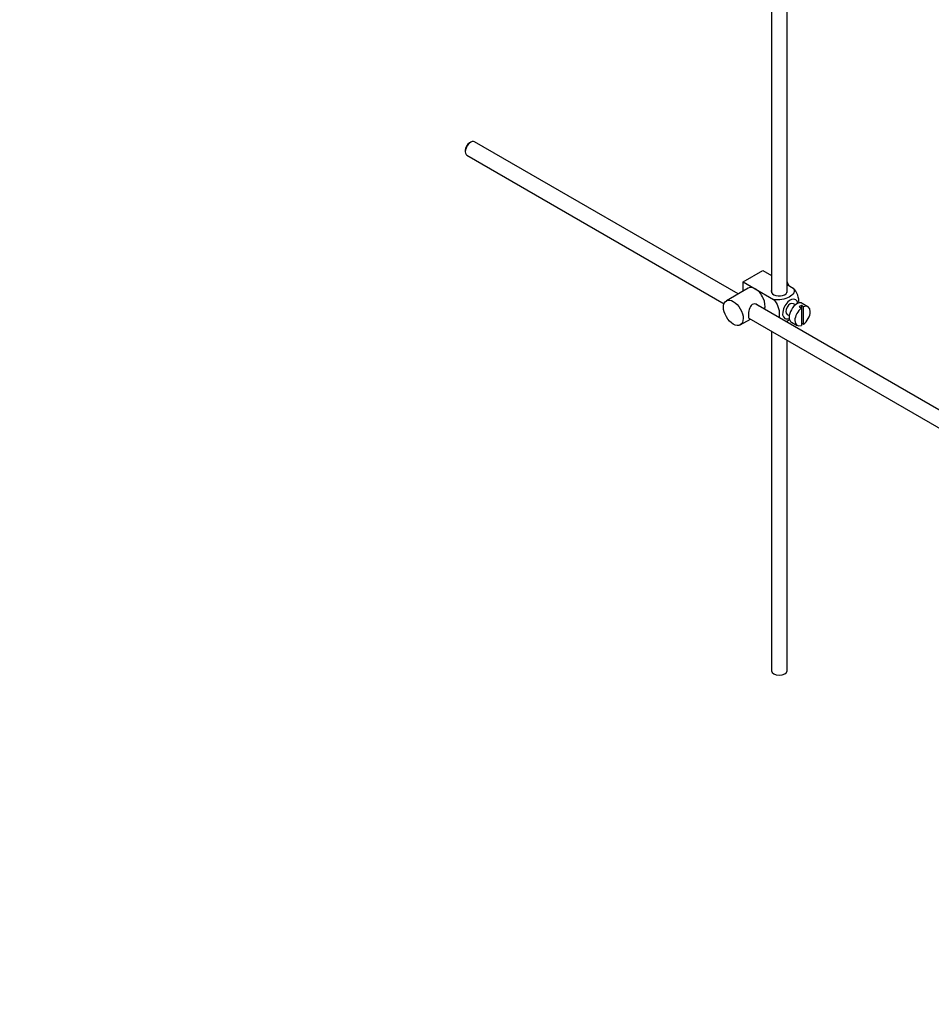
# Model space of a CAD drawing. Units: millimetres. Extents: x 0 to 1478, y 0 to 1758.
# Drawn here: x 889 to 1184, y 0 to 318 of the extents above; entities that cross this region are included whole.
import ezdxf
from ezdxf import colors
from ezdxf.entities.mleader import LeaderData, LeaderLine
from ezdxf.math import Vec2, Vec3

# ---------------------------------------------------------------- set-up
doc = ezdxf.new("R2010")
doc.units = ezdxf.units.MM
doc.layers.add('DV6_Défaut', color=7, linetype='Continuous')
doc.layers.add('Défaut', color=7, linetype='Continuous')

# ---------------------------------------------------------------- blocks, each defined once
blk = doc.blocks.new('_DOT')
at = {"color": 0}
blk.add_line((0, 0), (-1, 0), dxfattribs=at)
at = {"color": 0, "const_width": 0.333}
blk.add_lwpolyline([(-0.1665, 0, 1), (0.1665, 0, 1)], format="xyb", close=True, dxfattribs=at)
blk = doc.blocks.new('SE5')
at = {"layer": 'DV6_Défaut', "color": 7, "linetype": 'Continuous'}
for p, q in [((1136.94, 229.77), (1136.94, 336.43)), ((1131.94, 333.54), (1131.94, 229.77)), ((1034.81, 278.31), (1034.39, 278.07)), ((1121.13, 229.32), (1036.06, 278.43)), ((1033.05, 275.74), (1033.05, 275.25)), ((1033.56, 274.1), (1116.59, 226.17)), ((1122.78, 233.24), (1129.14, 236.91)), ((1129.14, 236.91), (1131.94, 235.3)), ((1122.78, 233.24), (1126.67, 230.99)), ((1122.78, 230.27), (1122.78, 233.24)), ((1136.94, 232.41), (1138.95, 231.25)), ((1124.42, 231.22), (1117.35, 227.13)), ((1126.67, 230.99), (1132.58, 227.58)), ((1226.23, 168.64), (1126.88, 226)), ((1139.67, 225.8), (1138.98, 226.19)), ((1143.69, 225.21), (1141.85, 226.27)), ((1136.98, 222.73), (1137.67, 222.33)), ((1140.88, 225.21), (1141.59, 224.8)), ((1142.29, 225.21), (1141.59, 225.62)), ((1141.59, 225.62), (1141.59, 224.8)), ((1141.59, 224.8), (1141.59, 219.14)), ((1142.29, 219.55), (1142.29, 225.21)), ((1121.85, 219.34), (1125.13, 221.24)), ((1124.6, 221.54), (1223.74, 164.31)), ((1136.94, 220.19), (1136.94, 220.7)), ((1138.35, 220.21), (1140.19, 219.14)), ((1141.59, 219.96), (1142.29, 219.55)), ((1131.94, 217.3), (1131.94, 107.7)), ((1136.94, 107.7), (1136.94, 214.42))]:
    blk.add_line(p, q, dxfattribs=at)
for centre, major_axis, start_param, end_param in [((1034.81, 276.27), (1.25, 2.17), 0, 3.141593), ((1034.39, 276.51), (-0.95, -1.65), 3.926991, 5.497787), ((1135.22, 232.26), (1.75, -3.03), 1.196915, 1.586568), ((1126.67, 227.32), (2.25, -3.9), 2.356194, 3.141593), ((1126.67, 227.32), (-2.25, 3.9), 3.595517, 5.497787), ((1134.44, 230.18), (-2.6, 0), 6.004938, 6.283185), ((1134.44, 230.18), (-2.6, 0), 0, 3.419839), ((1137.98, 224.46), (-1.75, -3.03), 2.490455, 6.283185), ((1137.98, 224.46), (-1, -1.73), 3.141593, 6.283185), ((1140.1, 223.24), (-1.75, -3.03), 3.141593, 6.283185), ((1141.94, 222.18), (-1.75, -3.03), 0.928746, 3.783643), ((1141.94, 222.18), (1.75, 3.03), 0.928746, 3.783643), ((1141.23, 222.58), (1.75, 3.03), 0.642051, 0.928746), ((1137.98, 224.46), (-1.75, -3.03), 0, 0.651137), ((1134.44, 107.7), (2.5, 0), 3.141593, 6.283185)]:
    blk.add_ellipse(centre, major_axis=major_axis, ratio=0.57735, start_param=start_param, end_param=end_param, dxfattribs=at)
blk.add_ellipse((1119.6, 223.24), major_axis=(-2.25, 3.9), ratio=0.57735, dxfattribs=at)
for points, knots in [([(1138.95, 231.25), (1139.36, 230.77), (1139.38, 230.19), (1138.83, 229.16), (1138.29, 228.71), (1136.97, 227.95), (1136.18, 227.64), (1134.41, 227.33), (1133.41, 227.34), (1132.58, 227.58)], [0, 0, 0, 0, 0.25, 0.25, 0.5, 0.5, 0.75, 0.75, 1, 1, 1, 1]), ([(1140.82, 226.31), (1140.82, 226.38), (1140.82, 226.44), (1140.82, 227.27), (1140.69, 228.1), (1140.08, 229.79), (1139.56, 230.65), (1138.95, 231.25)], [0, 0, 0, 0, 0.041735, 0.041735, 0.520868, 0.520868, 1, 1, 1, 1]), ([(1127.76, 225.51), (1127.64, 225.65), (1127.5, 225.76), (1126.86, 226.13), (1126.23, 226.19), (1125.24, 225.62), (1124.92, 225.02), (1124.55, 223.7), (1124.47, 222.95), (1124.47, 222.38)], [0, 0, 0, 0, 0.098583, 0.098583, 0.399055, 0.399055, 0.699528, 0.699528, 1, 1, 1, 1]), ([(1132.58, 227.58), (1133.21, 226.97), (1133.72, 226.11), (1134.33, 224.41), (1134.46, 223.57), (1134.45, 222.41), (1134.42, 222.02), (1134.34, 221.68)], [0, 0, 0, 0, 0.394829, 0.394829, 0.789658, 0.789658, 1, 1, 1, 1]), ([(1124.47, 222.38), (1124.47, 221.81), (1124.55, 221.46), (1124.79, 221.32), (1124.86, 221.31), (1124.94, 221.32)], [0, 0, 0, 0, 0.769799, 0.769799, 1, 1, 1, 1]), ([(1136.47, 220.45), (1136.9, 220.6), (1137.29, 220.79), (1137.68, 221.01), (1137.72, 221.03), (1137.75, 221.05)], [0, 0, 0, 0, 0.908317, 0.908317, 1, 1, 1, 1])]:
    blk.add_open_spline(points, degree=3, knots=knots, dxfattribs=at)

msp = doc.modelspace()

# ---------------------------------------------------------------- block references
at = {"layer": 'Défaut'}
msp.add_blockref('SE5', (0, 0), dxfattribs=at)

# ---------------------------------------------------------------- leaders
at = {"layer": 'Défaut', "color": 7, "linetype": 'Continuous'}
ml = msp.add_multileader_mtext('Standard', dxfattribs=at)
ml.set_content('{\\pxsm0.9;\\fSolid Edge ISO|b1||i0||c0|p34;\\W1.;02/09/2025\\P}', color=256)
ml.set_leader_properties()
ml.set_arrow_properties(name='DOT')
ml.build(insert=Vec2(0, 0))
ml.multileader.update_dxf_attribs({"leader_type": 0, "dogleg_length": 0, "arrow_head_size": 12})
ctx = ml.context
ctx.base_point, ctx.char_height, ctx.arrow_head_size = Vec3(1390.41, 1750.83), 12, 12
notes = []
notes.append((ctx, [(0, (0, 0, 0), (0, 0), (1, 0), 1, [])]))
ctx.mtext.insert = Vec3(1392.41, 1756.83)
for ctx, leaders in notes:
    for number, flags, end, landing, length, lines in leaders:
        leader = LeaderData()
        leader.index, (leader.has_last_leader_line, leader.has_dogleg_vector, leader.attachment_direction) = number, flags
        leader.last_leader_point, leader.dogleg_vector, leader.dogleg_length = Vec3(end), Vec3(landing), length
        for number, points, colour, breaks in lines:
            line = LeaderLine()
            line.index, line.vertices, line.color, line.breaks = number, Vec3.list(points), colors.encode_raw_color(colour), breaks
            leader.lines.append(line)
        ctx.leaders.append(leader)

doc.saveas('drawing.dxf')
